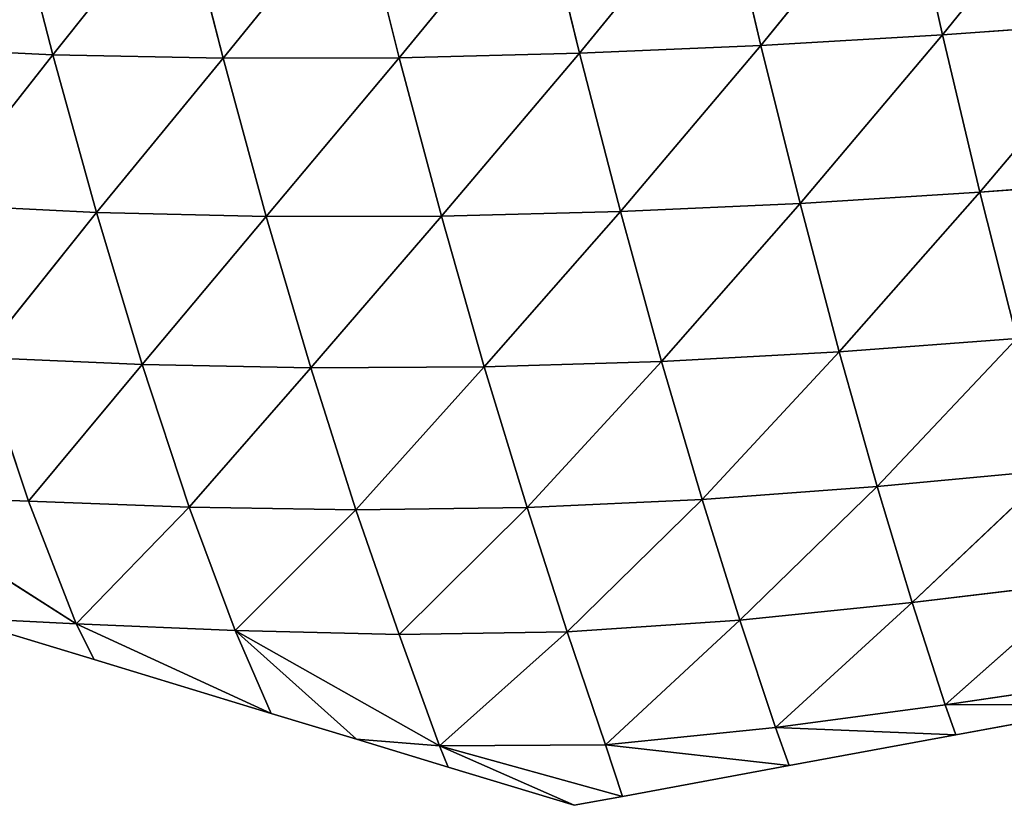
# Model space of a CAD drawing. Extents: x 0 to 5032, y 0 to 2269.
# Drawn here: x 1522 to 1588, y 852 to 904 of the extents above; entities that cross this region are included whole.
import ezdxf

# ---------------------------------------------------------------- set-up
doc = ezdxf.new("R2010")
doc.units = 0
doc.header["$LTSCALE"] = 25.4
doc.layers.get('0').update_dxf_attribs({"color": 13, "linetype": 'CONTINUOUS'})

msp = doc.modelspace()

# ---------------------------------------------------------------- linework, layer by layer
at = {"color": 109}
for p, q in [((1583.754, 903.423, 88.178), (1593.451, 915.397, 106.765)), ((1583.754, 903.423, 88.178), (1593.451, 915.397, 106.765)), ((1571.671, 902.714, 82.967), (1581.265, 914.523, 101.594)), ((1571.671, 902.714, 82.967), (1581.265, 914.523, 101.594)), ((1583.754, 903.423, 88.178), (1581.265, 914.523, 101.594)), ((1583.754, 903.423, 88.178), (1581.265, 914.523, 101.594)), ((1559.612, 902.199, 76.805), (1569.078, 913.8, 95.508)), ((1559.612, 902.199, 76.805), (1569.078, 913.8, 95.508)), ((1571.671, 902.714, 82.967), (1569.078, 913.8, 95.508)), ((1571.671, 902.714, 82.967), (1569.078, 913.8, 95.508)), ((1547.616, 901.906, 69.558), (1556.932, 913.253, 88.391)), ((1547.616, 901.906, 69.558), (1556.932, 913.253, 88.391)), ((1559.612, 902.199, 76.805), (1556.932, 913.253, 88.391)), ((1559.612, 902.199, 76.805), (1556.932, 913.253, 88.391)), ((1524.582, 902.097, 51.698), (1521.776, 912.954, 59.971)), ((1524.582, 902.097, 51.698), (1521.776, 912.954, 59.971)), ((1524.582, 902.097, 51.698), (1533.107, 912.804, 70.66)), ((1524.582, 902.097, 51.698), (1533.107, 912.804, 70.66)), ((1535.901, 901.866, 61.208), (1533.107, 912.804, 70.66)), ((1535.901, 901.866, 61.208), (1533.107, 912.804, 70.66)), ((1535.901, 901.866, 61.208), (1544.87, 912.911, 80.114)), ((1535.901, 901.866, 61.208), (1544.87, 912.911, 80.114)), ((1547.616, 901.906, 69.558), (1544.87, 912.911, 80.114)), ((1547.616, 901.906, 69.558), (1544.87, 912.911, 80.114)), ((1583.754, 903.423, 88.178), (1595.825, 904.294, 92.564)), ((1583.754, 903.423, 88.178), (1595.825, 904.294, 92.564)), ((1586.242, 892.946, 73.515), (1595.825, 904.294, 92.564)), ((1586.242, 892.946, 73.515), (1595.825, 904.294, 92.564)), ((1571.671, 902.714, 82.967), (1583.754, 903.423, 88.178)), ((1571.671, 902.714, 82.967), (1583.754, 903.423, 88.178)), ((1574.282, 892.199, 69.266), (1583.754, 903.423, 88.178)), ((1574.282, 892.199, 69.266), (1583.754, 903.423, 88.178)), ((1586.242, 892.946, 73.515), (1583.754, 903.423, 88.178)), ((1586.242, 892.946, 73.515), (1583.754, 903.423, 88.178)), ((1559.612, 902.199, 76.805), (1571.671, 902.714, 82.967)), ((1559.612, 902.199, 76.805), (1571.671, 902.714, 82.967)), ((1562.33, 891.661, 64.15), (1571.671, 902.714, 82.967)), ((1562.33, 891.661, 64.15), (1571.671, 902.714, 82.967)), ((1574.282, 892.199, 69.266), (1571.671, 902.714, 82.967)), ((1574.282, 892.199, 69.266), (1571.671, 902.714, 82.967)), ((1513.896, 902.61, 41.07), (1524.582, 902.097, 51.698)), ((1513.896, 902.61, 41.07), (1524.582, 902.097, 51.698)), ((1516.745, 892.128, 33.5), (1524.582, 902.097, 51.698)), ((1516.745, 892.128, 33.5), (1524.582, 902.097, 51.698)), ((1524.582, 902.097, 51.698), (1535.901, 901.866, 61.208)), ((1527.478, 891.606, 42.655), (1524.582, 902.097, 51.698)), ((1524.582, 902.097, 51.698), (1535.901, 901.866, 61.208)), ((1527.478, 891.606, 42.655), (1524.582, 902.097, 51.698)), ((1547.616, 901.906, 69.558), (1559.612, 902.199, 76.805)), ((1547.616, 901.906, 69.558), (1559.612, 902.199, 76.805)), ((1550.419, 891.368, 58.024), (1559.612, 902.199, 76.805)), ((1550.419, 891.368, 58.024), (1559.612, 902.199, 76.805)), ((1562.33, 891.661, 64.15), (1559.612, 902.199, 76.805)), ((1562.33, 891.661, 64.15), (1559.612, 902.199, 76.805)), ((1527.478, 891.606, 42.655), (1535.901, 901.866, 61.208)), ((1527.478, 891.606, 42.655), (1535.901, 901.866, 61.208)), ((1535.901, 901.866, 61.208), (1547.616, 901.906, 69.558)), ((1535.901, 901.866, 61.208), (1547.616, 901.906, 69.558)), ((1538.772, 891.348, 50.867), (1535.901, 901.866, 61.208)), ((1538.772, 891.348, 50.867), (1535.901, 901.866, 61.208)), ((1538.772, 891.348, 50.867), (1547.616, 901.906, 69.558)), ((1538.772, 891.348, 50.867), (1547.616, 901.906, 69.558)), ((1550.419, 891.368, 58.024), (1547.616, 901.906, 69.558)), ((1550.419, 891.368, 58.024), (1547.616, 901.906, 69.558)), ((1586.242, 892.946, 73.515), (1598.178, 893.865, 77.037)), ((1586.242, 892.946, 73.515), (1598.178, 893.865, 77.037)), ((1574.282, 892.199, 69.266), (1586.242, 892.946, 73.515)), ((1574.282, 892.199, 69.266), (1586.242, 892.946, 73.515)), ((1576.886, 882.339, 54.439), (1586.242, 892.946, 73.515)), ((1576.886, 882.339, 54.439), (1586.242, 892.946, 73.515)), ((1588.695, 883.208, 57.673), (1586.242, 892.946, 73.515)), ((1588.695, 883.208, 57.673), (1586.242, 892.946, 73.515)), ((1562.33, 891.661, 64.15), (1574.282, 892.199, 69.266)), ((1562.33, 891.661, 64.15), (1574.282, 892.199, 69.266)), ((1565.072, 881.695, 50.431), (1574.282, 892.199, 69.266)), ((1565.072, 881.695, 50.431), (1574.282, 892.199, 69.266)), ((1576.886, 882.339, 54.439), (1574.282, 892.199, 69.266)), ((1576.886, 882.339, 54.439), (1574.282, 892.199, 69.266)), ((1516.745, 892.128, 33.5), (1527.478, 891.606, 42.655)), ((1516.745, 892.128, 33.5), (1527.478, 891.606, 42.655)), ((1519.759, 881.955, 24.955), (1527.478, 891.606, 42.655)), ((1519.759, 881.955, 24.955), (1527.478, 891.606, 42.655)), ((1527.478, 891.606, 42.655), (1538.772, 891.348, 50.867)), ((1527.478, 891.606, 42.655), (1538.772, 891.348, 50.867)), ((1530.504, 881.492, 32.591), (1527.478, 891.606, 42.655)), ((1530.504, 881.492, 32.591), (1527.478, 891.606, 42.655)), ((1550.419, 891.368, 58.024), (1562.33, 891.661, 64.15)), ((1550.419, 891.368, 58.024), (1562.33, 891.661, 64.15)), ((1553.275, 881.323, 45.471), (1562.33, 891.661, 64.15)), ((1553.275, 881.323, 45.471), (1562.33, 891.661, 64.15)), ((1565.072, 881.695, 50.431), (1562.33, 891.661, 64.15)), ((1565.072, 881.695, 50.431), (1562.33, 891.661, 64.15)), ((1530.504, 881.492, 32.591), (1538.772, 891.348, 50.867)), ((1530.504, 881.492, 32.591), (1538.772, 891.348, 50.867)), ((1538.772, 891.348, 50.867), (1550.419, 891.368, 58.024)), ((1538.772, 891.348, 50.867), (1550.419, 891.368, 58.024)), ((1541.733, 881.262, 39.509), (1538.772, 891.348, 50.867)), ((1541.733, 881.262, 39.509), (1538.772, 891.348, 50.867)), ((1541.733, 881.262, 39.509), (1550.419, 891.368, 58.024)), ((1541.733, 881.262, 39.509), (1550.419, 891.368, 58.024)), ((1553.275, 881.323, 45.471), (1550.419, 891.368, 58.024)), ((1553.275, 881.323, 45.471), (1550.419, 891.368, 58.024)), ((1576.886, 882.339, 54.439), (1588.695, 883.208, 57.673)), ((1576.886, 882.339, 54.439), (1588.695, 883.208, 57.673)), ((1579.413, 873.368, 38.788), (1588.695, 883.208, 57.673)), ((1579.413, 873.368, 38.788), (1588.695, 883.208, 57.673)), ((1565.072, 881.695, 50.431), (1576.886, 882.339, 54.439)), ((1565.072, 881.695, 50.431), (1576.886, 882.339, 54.439)), ((1567.765, 872.509, 35.924), (1576.886, 882.339, 54.439)), ((1567.765, 872.509, 35.924), (1576.886, 882.339, 54.439)), ((1579.413, 873.368, 38.788), (1576.886, 882.339, 54.439)), ((1579.413, 873.368, 38.788), (1576.886, 882.339, 54.439)), ((1519.759, 881.955, 24.955), (1530.504, 881.492, 32.591)), ((1522.957, 872.398, 15.085), (1519.759, 881.955, 24.955)), ((1522.957, 872.398, 15.085), (1519.759, 881.955, 24.955)), ((1519.759, 881.955, 24.955), (1530.504, 881.492, 32.591)), ((1553.275, 881.323, 45.471), (1565.072, 881.695, 50.431)), ((1553.275, 881.323, 45.471), (1565.072, 881.695, 50.431)), ((1556.12, 871.964, 32.135), (1565.072, 881.695, 50.431)), ((1556.12, 871.964, 32.135), (1565.072, 881.695, 50.431)), ((1567.765, 872.509, 35.924), (1565.072, 881.695, 50.431)), ((1567.765, 872.509, 35.924), (1565.072, 881.695, 50.431)), ((1522.957, 872.398, 15.085), (1530.504, 881.492, 32.591)), ((1522.957, 872.398, 15.085), (1530.504, 881.492, 32.591)), ((1530.504, 881.492, 32.591), (1541.733, 881.262, 39.509)), ((1533.637, 871.996, 21.431), (1530.504, 881.492, 32.591)), ((1530.504, 881.492, 32.591), (1541.733, 881.262, 39.509)), ((1533.637, 871.996, 21.431), (1530.504, 881.492, 32.591)), ((1533.637, 871.996, 21.431), (1541.733, 881.262, 39.509)), ((1533.637, 871.996, 21.431), (1541.733, 881.262, 39.509)), ((1541.733, 881.262, 39.509), (1553.275, 881.323, 45.471)), ((1541.733, 881.262, 39.509), (1553.275, 881.323, 45.471)), ((1544.737, 871.814, 27.252), (1541.733, 881.262, 39.509)), ((1544.737, 871.814, 27.252), (1541.733, 881.262, 39.509)), ((1544.737, 871.814, 27.252), (1553.275, 881.323, 45.471)), ((1544.737, 871.814, 27.252), (1553.275, 881.323, 45.471)), ((1556.12, 871.964, 32.135), (1553.275, 881.323, 45.471)), ((1556.12, 871.964, 32.135), (1553.275, 881.323, 45.471)), ((1579.413, 873.368, 38.788), (1591.041, 874.46, 40.986)), ((1579.413, 873.368, 38.788), (1591.041, 874.46, 40.986)), ((1581.741, 865.646, 22.954), (1591.041, 874.46, 40.986)), ((1581.741, 865.646, 22.954), (1591.041, 874.46, 40.986)), ((1567.765, 872.509, 35.924), (1579.413, 873.368, 38.788)), ((1567.765, 872.509, 35.924), (1579.413, 873.368, 38.788)), ((1570.273, 864.481, 21.344), (1579.413, 873.368, 38.788)), ((1570.273, 864.481, 21.344), (1579.413, 873.368, 38.788)), ((1581.741, 865.646, 22.954), (1579.413, 873.368, 38.788)), ((1581.741, 865.646, 22.954), (1579.413, 873.368, 38.788)), ((1526.132, 864.239, 4.39), (1512.659, 872.798, 8.898)), ((1512.659, 872.798, 8.898), (1522.957, 872.398, 15.085)), ((1512.659, 872.798, 8.898), (1522.957, 872.398, 15.085)), ((1526.132, 864.239, 4.39), (1512.659, 872.798, 8.898)), ((1556.12, 871.964, 32.135), (1567.765, 872.509, 35.924)), ((1556.12, 871.964, 32.135), (1567.765, 872.509, 35.924)), ((1558.792, 863.69, 18.838), (1567.765, 872.509, 35.924)), ((1558.792, 863.69, 18.838), (1567.765, 872.509, 35.924)), ((1570.273, 864.481, 21.344), (1567.765, 872.509, 35.924)), ((1570.273, 864.481, 21.344), (1567.765, 872.509, 35.924)), ((1522.957, 872.398, 15.085), (1533.637, 871.996, 21.431)), ((1526.132, 864.239, 4.39), (1522.957, 872.398, 15.085)), ((1526.132, 864.239, 4.39), (1522.957, 872.398, 15.085)), ((1522.957, 872.398, 15.085), (1533.637, 871.996, 21.431)), ((1526.132, 864.239, 4.39), (1533.637, 871.996, 21.431)), ((1526.132, 864.239, 4.39), (1533.637, 871.996, 21.431)), ((1533.637, 871.996, 21.431), (1544.737, 871.814, 27.252)), ((1536.691, 863.796, 9.778), (1533.637, 871.996, 21.431)), ((1533.637, 871.996, 21.431), (1544.737, 871.814, 27.252)), ((1536.691, 863.796, 9.778), (1533.637, 871.996, 21.431)), ((1544.737, 871.814, 27.252), (1556.12, 871.964, 32.135)), ((1544.737, 871.814, 27.252), (1556.12, 871.964, 32.135)), ((1547.601, 863.52, 14.846), (1556.12, 871.964, 32.135)), ((1547.601, 863.52, 14.846), (1556.12, 871.964, 32.135)), ((1558.792, 863.69, 18.838), (1556.12, 871.964, 32.135)), ((1558.792, 863.69, 18.838), (1556.12, 871.964, 32.135)), ((1536.691, 863.796, 9.778), (1544.737, 871.814, 27.252)), ((1536.691, 863.796, 9.778), (1544.737, 871.814, 27.252)), ((1547.601, 863.52, 14.846), (1544.737, 871.814, 27.252)), ((1547.601, 863.52, 14.846), (1544.737, 871.814, 27.252)), ((1581.741, 865.646, 22.954), (1593.172, 867.026, 24.067)), ((1581.741, 865.646, 22.954), (1593.172, 867.026, 24.067)), ((1583.942, 858.842, 6.21), (1593.172, 867.026, 24.067)), ((1583.942, 858.842, 6.21), (1593.172, 867.026, 24.067)), ((1570.273, 864.481, 21.344), (1581.741, 865.646, 22.954)), ((1570.273, 864.481, 21.344), (1581.741, 865.646, 22.954)), ((1572.654, 857.335, 6.328), (1581.741, 865.646, 22.954)), ((1572.654, 857.335, 6.328), (1581.741, 865.646, 22.954)), ((1583.942, 858.842, 6.21), (1581.741, 865.646, 22.954)), ((1583.942, 858.842, 6.21), (1581.741, 865.646, 22.954)), ((1518.161, 864.629), (1527.312, 861.85)), ((1518.161, 864.629), (1526.132, 864.239, 4.39)), ((1518.161, 864.629), (1526.132, 864.239, 4.39)), ((1526.132, 864.239, 4.39), (1539.096, 858.272)), ((1526.132, 864.239, 4.39), (1536.691, 863.796, 9.778)), ((1526.132, 864.239, 4.39), (1536.691, 863.796, 9.778)), ((1527.312, 861.85), (1526.132, 864.239, 4.39)), ((1526.132, 864.239, 4.39), (1539.096, 858.272)), ((1527.312, 861.85), (1526.132, 864.239, 4.39)), ((1558.792, 863.69, 18.838), (1570.273, 864.481, 21.344)), ((1558.792, 863.69, 18.838), (1570.273, 864.481, 21.344)), ((1561.33, 856.187, 5.772), (1570.273, 864.481, 21.344)), ((1561.33, 856.187, 5.772), (1570.273, 864.481, 21.344)), ((1572.654, 857.335, 6.328), (1570.273, 864.481, 21.344)), ((1572.654, 857.335, 6.328), (1570.273, 864.481, 21.344)), ((1539.096, 858.272), (1536.691, 863.796, 9.778)), ((1550.304, 856.116, 2.761), (1536.691, 863.796, 9.778)), ((1536.691, 863.796, 9.778), (1547.601, 863.52, 14.846)), ((1536.691, 863.796, 9.778), (1547.601, 863.52, 14.846)), ((1536.691, 863.796, 9.778), (1544.763, 856.551)), ((1550.304, 856.116, 2.761), (1536.691, 863.796, 9.778)), ((1539.096, 858.272), (1536.691, 863.796, 9.778)), ((1536.691, 863.796, 9.778), (1544.763, 856.551)), ((1547.601, 863.52, 14.846), (1558.792, 863.69, 18.838)), ((1547.601, 863.52, 14.846), (1558.792, 863.69, 18.838)), ((1550.304, 856.116, 2.761), (1547.601, 863.52, 14.846)), ((1550.304, 856.116, 2.761), (1547.601, 863.52, 14.846)), ((1550.304, 856.116, 2.761), (1558.792, 863.69, 18.838)), ((1550.304, 856.116, 2.761), (1558.792, 863.69, 18.838)), ((1561.33, 856.187, 5.772), (1558.792, 863.69, 18.838)), ((1561.33, 856.187, 5.772), (1558.792, 863.69, 18.838)), ((1527.312, 861.85), (1539.096, 858.272)), ((1583.942, 858.842, 6.21), (1595.194, 860.493, 5.823)), ((1583.942, 858.842, 6.21), (1595.194, 860.493, 5.823)), ((1572.654, 857.335, 6.328), (1583.942, 858.842, 6.21)), ((1572.654, 857.335, 6.328), (1583.942, 858.842, 6.21)), ((1583.942, 858.842, 6.21), (1595.744, 858.883)), ((1583.942, 858.842, 6.21), (1595.744, 858.883)), ((1584.65, 856.837), (1583.942, 858.842, 6.21)), ((1584.65, 856.837), (1583.942, 858.842, 6.21)), ((1584.65, 856.837), (1595.744, 858.883)), ((1539.096, 858.272), (1544.763, 856.551)), ((1561.33, 856.187, 5.772), (1572.654, 857.335, 6.328)), ((1561.33, 856.187, 5.772), (1572.654, 857.335, 6.328)), ((1572.654, 857.335, 6.328), (1584.65, 856.837)), ((1573.557, 854.792), (1572.654, 857.335, 6.328)), ((1573.557, 854.792), (1572.654, 857.335, 6.328)), ((1572.654, 857.335, 6.328), (1584.65, 856.837)), ((1573.557, 854.792), (1584.65, 856.837)), ((1544.763, 856.551), (1550.304, 856.116, 2.761)), ((1544.763, 856.551), (1550.88, 854.693)), ((1544.763, 856.551), (1550.304, 856.116, 2.761)), ((1550.304, 856.116, 2.761), (1561.33, 856.187, 5.772)), ((1550.304, 856.116, 2.761), (1561.33, 856.187, 5.772)), ((1562.463, 852.746), (1561.33, 856.187, 5.772)), ((1561.33, 856.187, 5.772), (1573.557, 854.792)), ((1562.463, 852.746), (1561.33, 856.187, 5.772)), ((1561.33, 856.187, 5.772), (1573.557, 854.792)), ((1550.304, 856.116, 2.761), (1562.463, 852.746)), ((1550.304, 856.116, 2.761), (1559.246, 852.153)), ((1550.304, 856.116, 2.761), (1562.463, 852.746)), ((1550.88, 854.693), (1550.304, 856.116, 2.761)), ((1550.304, 856.116, 2.761), (1559.246, 852.153)), ((1550.88, 854.693), (1550.304, 856.116, 2.761)), ((1550.88, 854.693), (1559.246, 852.153)), ((1562.463, 852.746), (1573.557, 854.792)), ((1559.246, 852.153), (1562.463, 852.746))]:
    msp.add_line(p, q, dxfattribs=at)

# ---------------------------------------------------------------- meshes
mesh = msp.add_polyface(dxfattribs=at)
corners = [(1593.451, 915.397, 106.765), (1583.754, 903.423, 88.178), (1581.265, 914.523, 101.594)]
mesh.append_faces([[corners[k] for k in face] for face in [(0, 1, 2)]], dxfattribs={"color": 109})
mesh = msp.add_polyface(dxfattribs=at)
corners = [(1593.451, 915.397, 106.765), (1595.825, 904.294, 92.564), (1583.754, 903.423, 88.178)]
mesh.append_faces([[corners[k] for k in face] for face in [(0, 1, 2)]], dxfattribs={"color": 109})
mesh = msp.add_polyface(dxfattribs=at)
corners = [(1581.265, 914.523, 101.594), (1571.671, 902.714, 82.967), (1569.078, 913.8, 95.508)]
mesh.append_faces([[corners[k] for k in face] for face in [(0, 1, 2)]], dxfattribs={"color": 109})
mesh = msp.add_polyface(dxfattribs=at)
corners = [(1581.265, 914.523, 101.594), (1583.754, 903.423, 88.178), (1571.671, 902.714, 82.967)]
mesh.append_faces([[corners[k] for k in face] for face in [(0, 1, 2)]], dxfattribs={"color": 109})
mesh = msp.add_polyface(dxfattribs=at)
corners = [(1569.078, 913.8, 95.508), (1559.612, 902.199, 76.805), (1556.932, 913.253, 88.391)]
mesh.append_faces([[corners[k] for k in face] for face in [(0, 1, 2)]], dxfattribs={"color": 109})
mesh = msp.add_polyface(dxfattribs=at)
corners = [(1569.078, 913.8, 95.508), (1571.671, 902.714, 82.967), (1559.612, 902.199, 76.805)]
mesh.append_faces([[corners[k] for k in face] for face in [(0, 1, 2)]], dxfattribs={"color": 109})
mesh = msp.add_polyface(dxfattribs=at)
corners = [(1556.932, 913.253, 88.391), (1547.616, 901.906, 69.558), (1544.87, 912.911, 80.114)]
mesh.append_faces([[corners[k] for k in face] for face in [(0, 1, 2)]], dxfattribs={"color": 109})
mesh = msp.add_polyface(dxfattribs=at)
corners = [(1556.932, 913.253, 88.391), (1559.612, 902.199, 76.805), (1547.616, 901.906, 69.558)]
mesh.append_faces([[corners[k] for k in face] for face in [(0, 1, 2)]], dxfattribs={"color": 109})
mesh = msp.add_polyface(dxfattribs=at)
corners = [(1521.776, 912.954, 59.971), (1524.582, 902.097, 51.698), (1513.896, 902.61, 41.07)]
mesh.append_faces([[corners[k] for k in face] for face in [(0, 1, 2)]], dxfattribs={"color": 109})
mesh = msp.add_polyface(dxfattribs=at)
corners = [(1533.107, 912.804, 70.66), (1524.582, 902.097, 51.698), (1521.776, 912.954, 59.971)]
mesh.append_faces([[corners[k] for k in face] for face in [(0, 1, 2)]], dxfattribs={"color": 109})
mesh = msp.add_polyface(dxfattribs=at)
corners = [(1533.107, 912.804, 70.66), (1535.901, 901.866, 61.208), (1524.582, 902.097, 51.698)]
mesh.append_faces([[corners[k] for k in face] for face in [(0, 1, 2)]], dxfattribs={"color": 109})
mesh = msp.add_polyface(dxfattribs=at)
corners = [(1544.87, 912.911, 80.114), (1535.901, 901.866, 61.208), (1533.107, 912.804, 70.66)]
mesh.append_faces([[corners[k] for k in face] for face in [(0, 1, 2)]], dxfattribs={"color": 109})
mesh = msp.add_polyface(dxfattribs=at)
corners = [(1544.87, 912.911, 80.114), (1547.616, 901.906, 69.558), (1535.901, 901.866, 61.208)]
mesh.append_faces([[corners[k] for k in face] for face in [(0, 1, 2)]], dxfattribs={"color": 109})
mesh = msp.add_polyface(dxfattribs=at)
corners = [(1595.825, 904.294, 92.564), (1586.242, 892.946, 73.515), (1583.754, 903.423, 88.178)]
mesh.append_faces([[corners[k] for k in face] for face in [(0, 1, 2)]], dxfattribs={"color": 109})
mesh = msp.add_polyface(dxfattribs=at)
corners = [(1595.825, 904.294, 92.564), (1598.178, 893.865, 77.037), (1586.242, 892.946, 73.515)]
mesh.append_faces([[corners[k] for k in face] for face in [(0, 1, 2)]], dxfattribs={"color": 109})
mesh = msp.add_polyface(dxfattribs=at)
corners = [(1583.754, 903.423, 88.178), (1574.282, 892.199, 69.266), (1571.671, 902.714, 82.967)]
mesh.append_faces([[corners[k] for k in face] for face in [(0, 1, 2)]], dxfattribs={"color": 109})
mesh = msp.add_polyface(dxfattribs=at)
corners = [(1583.754, 903.423, 88.178), (1586.242, 892.946, 73.515), (1574.282, 892.199, 69.266)]
mesh.append_faces([[corners[k] for k in face] for face in [(0, 1, 2)]], dxfattribs={"color": 109})
mesh = msp.add_polyface(dxfattribs=at)
corners = [(1571.671, 902.714, 82.967), (1562.33, 891.661, 64.15), (1559.612, 902.199, 76.805)]
mesh.append_faces([[corners[k] for k in face] for face in [(0, 1, 2)]], dxfattribs={"color": 109})
mesh = msp.add_polyface(dxfattribs=at)
corners = [(1571.671, 902.714, 82.967), (1574.282, 892.199, 69.266), (1562.33, 891.661, 64.15)]
mesh.append_faces([[corners[k] for k in face] for face in [(0, 1, 2)]], dxfattribs={"color": 109})
mesh = msp.add_polyface(dxfattribs=at)
corners = [(1513.896, 902.61, 41.07), (1524.582, 902.097, 51.698), (1516.745, 892.128, 33.5)]
mesh.append_faces([[corners[k] for k in face] for face in [(0, 1, 2)]], dxfattribs={"color": 109})
mesh = msp.add_polyface(dxfattribs=at)
corners = [(1524.582, 902.097, 51.698), (1527.478, 891.606, 42.655), (1516.745, 892.128, 33.5)]
mesh.append_faces([[corners[k] for k in face] for face in [(0, 1, 2)]], dxfattribs={"color": 109})
mesh = msp.add_polyface(dxfattribs=at)
corners = [(1535.901, 901.866, 61.208), (1527.478, 891.606, 42.655), (1524.582, 902.097, 51.698)]
mesh.append_faces([[corners[k] for k in face] for face in [(0, 1, 2)]], dxfattribs={"color": 109})
mesh = msp.add_polyface(dxfattribs=at)
corners = [(1559.612, 902.199, 76.805), (1550.419, 891.368, 58.024), (1547.616, 901.906, 69.558)]
mesh.append_faces([[corners[k] for k in face] for face in [(0, 1, 2)]], dxfattribs={"color": 109})
mesh = msp.add_polyface(dxfattribs=at)
corners = [(1559.612, 902.199, 76.805), (1562.33, 891.661, 64.15), (1550.419, 891.368, 58.024)]
mesh.append_faces([[corners[k] for k in face] for face in [(0, 1, 2)]], dxfattribs={"color": 109})
mesh = msp.add_polyface(dxfattribs=at)
corners = [(1535.901, 901.866, 61.208), (1538.772, 891.348, 50.867), (1527.478, 891.606, 42.655)]
mesh.append_faces([[corners[k] for k in face] for face in [(0, 1, 2)]], dxfattribs={"color": 109})
mesh = msp.add_polyface(dxfattribs=at)
corners = [(1547.616, 901.906, 69.558), (1538.772, 891.348, 50.867), (1535.901, 901.866, 61.208)]
mesh.append_faces([[corners[k] for k in face] for face in [(0, 1, 2)]], dxfattribs={"color": 109})
mesh = msp.add_polyface(dxfattribs=at)
corners = [(1547.616, 901.906, 69.558), (1550.419, 891.368, 58.024), (1538.772, 891.348, 50.867)]
mesh.append_faces([[corners[k] for k in face] for face in [(0, 1, 2)]], dxfattribs={"color": 109})
mesh = msp.add_polyface(dxfattribs=at)
corners = [(1598.178, 893.865, 77.037), (1588.695, 883.208, 57.673), (1586.242, 892.946, 73.515)]
mesh.append_faces([[corners[k] for k in face] for face in [(0, 1, 2)]], dxfattribs={"color": 109})
mesh = msp.add_polyface(dxfattribs=at)
corners = [(1586.242, 892.946, 73.515), (1576.886, 882.339, 54.439), (1574.282, 892.199, 69.266)]
mesh.append_faces([[corners[k] for k in face] for face in [(0, 1, 2)]], dxfattribs={"color": 109})
mesh = msp.add_polyface(dxfattribs=at)
corners = [(1586.242, 892.946, 73.515), (1588.695, 883.208, 57.673), (1576.886, 882.339, 54.439)]
mesh.append_faces([[corners[k] for k in face] for face in [(0, 1, 2)]], dxfattribs={"color": 109})
mesh = msp.add_polyface(dxfattribs=at)
corners = [(1574.282, 892.199, 69.266), (1565.072, 881.695, 50.431), (1562.33, 891.661, 64.15)]
mesh.append_faces([[corners[k] for k in face] for face in [(0, 1, 2)]], dxfattribs={"color": 109})
mesh = msp.add_polyface(dxfattribs=at)
corners = [(1574.282, 892.199, 69.266), (1576.886, 882.339, 54.439), (1565.072, 881.695, 50.431)]
mesh.append_faces([[corners[k] for k in face] for face in [(0, 1, 2)]], dxfattribs={"color": 109})
mesh = msp.add_polyface(dxfattribs=at)
corners = [(1527.478, 891.606, 42.655), (1519.759, 881.955, 24.955), (1516.745, 892.128, 33.5)]
mesh.append_faces([[corners[k] for k in face] for face in [(0, 1, 2)]], dxfattribs={"color": 109})
mesh = msp.add_polyface(dxfattribs=at)
corners = [(1527.478, 891.606, 42.655), (1530.504, 881.492, 32.591), (1519.759, 881.955, 24.955)]
mesh.append_faces([[corners[k] for k in face] for face in [(0, 1, 2)]], dxfattribs={"color": 109})
mesh = msp.add_polyface(dxfattribs=at)
corners = [(1538.772, 891.348, 50.867), (1530.504, 881.492, 32.591), (1527.478, 891.606, 42.655)]
mesh.append_faces([[corners[k] for k in face] for face in [(0, 1, 2)]], dxfattribs={"color": 109})
mesh = msp.add_polyface(dxfattribs=at)
corners = [(1562.33, 891.661, 64.15), (1553.275, 881.323, 45.471), (1550.419, 891.368, 58.024)]
mesh.append_faces([[corners[k] for k in face] for face in [(0, 1, 2)]], dxfattribs={"color": 109})
mesh = msp.add_polyface(dxfattribs=at)
corners = [(1562.33, 891.661, 64.15), (1565.072, 881.695, 50.431), (1553.275, 881.323, 45.471)]
mesh.append_faces([[corners[k] for k in face] for face in [(0, 1, 2)]], dxfattribs={"color": 109})
mesh = msp.add_polyface(dxfattribs=at)
corners = [(1538.772, 891.348, 50.867), (1541.733, 881.262, 39.509), (1530.504, 881.492, 32.591)]
mesh.append_faces([[corners[k] for k in face] for face in [(0, 1, 2)]], dxfattribs={"color": 109})
mesh = msp.add_polyface(dxfattribs=at)
corners = [(1550.419, 891.368, 58.024), (1541.733, 881.262, 39.509), (1538.772, 891.348, 50.867)]
mesh.append_faces([[corners[k] for k in face] for face in [(0, 1, 2)]], dxfattribs={"color": 109})
mesh = msp.add_polyface(dxfattribs=at)
corners = [(1550.419, 891.368, 58.024), (1553.275, 881.323, 45.471), (1541.733, 881.262, 39.509)]
mesh.append_faces([[corners[k] for k in face] for face in [(0, 1, 2)]], dxfattribs={"color": 109})
mesh = msp.add_polyface(dxfattribs=at)
corners = [(1588.695, 883.208, 57.673), (1579.413, 873.368, 38.788), (1576.886, 882.339, 54.439)]
mesh.append_faces([[corners[k] for k in face] for face in [(0, 1, 2)]], dxfattribs={"color": 109})
mesh = msp.add_polyface(dxfattribs=at)
corners = [(1588.695, 883.208, 57.673), (1591.041, 874.46, 40.986), (1579.413, 873.368, 38.788)]
mesh.append_faces([[corners[k] for k in face] for face in [(0, 1, 2)]], dxfattribs={"color": 109})
mesh = msp.add_polyface(dxfattribs=at)
corners = [(1576.886, 882.339, 54.439), (1567.765, 872.509, 35.924), (1565.072, 881.695, 50.431)]
mesh.append_faces([[corners[k] for k in face] for face in [(0, 1, 2)]], dxfattribs={"color": 109})
mesh = msp.add_polyface(dxfattribs=at)
corners = [(1576.886, 882.339, 54.439), (1579.413, 873.368, 38.788), (1567.765, 872.509, 35.924)]
mesh.append_faces([[corners[k] for k in face] for face in [(0, 1, 2)]], dxfattribs={"color": 109})
mesh = msp.add_polyface(dxfattribs=at)
corners = [(1519.759, 881.955, 24.955), (1522.957, 872.398, 15.085), (1512.659, 872.798, 8.898)]
mesh.append_faces([[corners[k] for k in face] for face in [(0, 1, 2)]], dxfattribs={"color": 109})
mesh = msp.add_polyface(dxfattribs=at)
corners = [(1530.504, 881.492, 32.591), (1522.957, 872.398, 15.085), (1519.759, 881.955, 24.955)]
mesh.append_faces([[corners[k] for k in face] for face in [(0, 1, 2)]], dxfattribs={"color": 109})
mesh = msp.add_polyface(dxfattribs=at)
corners = [(1565.072, 881.695, 50.431), (1556.12, 871.964, 32.135), (1553.275, 881.323, 45.471)]
mesh.append_faces([[corners[k] for k in face] for face in [(0, 1, 2)]], dxfattribs={"color": 109})
mesh = msp.add_polyface(dxfattribs=at)
corners = [(1565.072, 881.695, 50.431), (1567.765, 872.509, 35.924), (1556.12, 871.964, 32.135)]
mesh.append_faces([[corners[k] for k in face] for face in [(0, 1, 2)]], dxfattribs={"color": 109})
mesh = msp.add_polyface(dxfattribs=at)
corners = [(1530.504, 881.492, 32.591), (1533.637, 871.996, 21.431), (1522.957, 872.398, 15.085)]
mesh.append_faces([[corners[k] for k in face] for face in [(0, 1, 2)]], dxfattribs={"color": 109})
mesh = msp.add_polyface(dxfattribs=at)
corners = [(1541.733, 881.262, 39.509), (1533.637, 871.996, 21.431), (1530.504, 881.492, 32.591)]
mesh.append_faces([[corners[k] for k in face] for face in [(0, 1, 2)]], dxfattribs={"color": 109})
mesh = msp.add_polyface(dxfattribs=at)
corners = [(1541.733, 881.262, 39.509), (1544.737, 871.814, 27.252), (1533.637, 871.996, 21.431)]
mesh.append_faces([[corners[k] for k in face] for face in [(0, 1, 2)]], dxfattribs={"color": 109})
mesh = msp.add_polyface(dxfattribs=at)
corners = [(1553.275, 881.323, 45.471), (1544.737, 871.814, 27.252), (1541.733, 881.262, 39.509)]
mesh.append_faces([[corners[k] for k in face] for face in [(0, 1, 2)]], dxfattribs={"color": 109})
mesh = msp.add_polyface(dxfattribs=at)
corners = [(1553.275, 881.323, 45.471), (1556.12, 871.964, 32.135), (1544.737, 871.814, 27.252)]
mesh.append_faces([[corners[k] for k in face] for face in [(0, 1, 2)]], dxfattribs={"color": 109})
mesh = msp.add_polyface(dxfattribs=at)
corners = [(1591.041, 874.46, 40.986), (1581.741, 865.646, 22.954), (1579.413, 873.368, 38.788)]
mesh.append_faces([[corners[k] for k in face] for face in [(0, 1, 2)]], dxfattribs={"color": 109})
mesh = msp.add_polyface(dxfattribs=at)
corners = [(1591.041, 874.46, 40.986), (1593.172, 867.026, 24.067), (1581.741, 865.646, 22.954)]
mesh.append_faces([[corners[k] for k in face] for face in [(0, 1, 2)]], dxfattribs={"color": 109})
mesh = msp.add_polyface(dxfattribs=at)
corners = [(1579.413, 873.368, 38.788), (1570.273, 864.481, 21.344), (1567.765, 872.509, 35.924)]
mesh.append_faces([[corners[k] for k in face] for face in [(0, 1, 2)]], dxfattribs={"color": 109})
mesh = msp.add_polyface(dxfattribs=at)
corners = [(1579.413, 873.368, 38.788), (1581.741, 865.646, 22.954), (1570.273, 864.481, 21.344)]
mesh.append_faces([[corners[k] for k in face] for face in [(0, 1, 2)]], dxfattribs={"color": 109})
mesh = msp.add_polyface(dxfattribs=at)
corners = [(1522.957, 872.398, 15.085), (1526.132, 864.239, 4.39), (1512.659, 872.798, 8.898)]
mesh.append_faces([[corners[k] for k in face] for face in [(0, 1, 2)]], dxfattribs={"color": 109})
mesh = msp.add_polyface(dxfattribs=at)
corners = [(1512.659, 872.798, 8.898), (1526.132, 864.239, 4.39), (1518.161, 864.629)]
mesh.append_faces([[corners[k] for k in face] for face in [(0, 1, 2)]], dxfattribs={"color": 109})
mesh = msp.add_polyface(dxfattribs=at)
corners = [(1567.765, 872.509, 35.924), (1558.792, 863.69, 18.838), (1556.12, 871.964, 32.135)]
mesh.append_faces([[corners[k] for k in face] for face in [(0, 1, 2)]], dxfattribs={"color": 109})
mesh = msp.add_polyface(dxfattribs=at)
corners = [(1567.765, 872.509, 35.924), (1570.273, 864.481, 21.344), (1558.792, 863.69, 18.838)]
mesh.append_faces([[corners[k] for k in face] for face in [(0, 1, 2)]], dxfattribs={"color": 109})
mesh = msp.add_polyface(dxfattribs=at)
corners = [(1533.637, 871.996, 21.431), (1526.132, 864.239, 4.39), (1522.957, 872.398, 15.085)]
mesh.append_faces([[corners[k] for k in face] for face in [(0, 1, 2)]], dxfattribs={"color": 109})
mesh = msp.add_polyface(dxfattribs=at)
corners = [(1533.637, 871.996, 21.431), (1536.691, 863.796, 9.778), (1526.132, 864.239, 4.39)]
mesh.append_faces([[corners[k] for k in face] for face in [(0, 1, 2)]], dxfattribs={"color": 109})
mesh = msp.add_polyface(dxfattribs=at)
corners = [(1544.737, 871.814, 27.252), (1536.691, 863.796, 9.778), (1533.637, 871.996, 21.431)]
mesh.append_faces([[corners[k] for k in face] for face in [(0, 1, 2)]], dxfattribs={"color": 109})
mesh = msp.add_polyface(dxfattribs=at)
corners = [(1556.12, 871.964, 32.135), (1547.601, 863.52, 14.846), (1544.737, 871.814, 27.252)]
mesh.append_faces([[corners[k] for k in face] for face in [(0, 1, 2)]], dxfattribs={"color": 109})
mesh = msp.add_polyface(dxfattribs=at)
corners = [(1556.12, 871.964, 32.135), (1558.792, 863.69, 18.838), (1547.601, 863.52, 14.846)]
mesh.append_faces([[corners[k] for k in face] for face in [(0, 1, 2)]], dxfattribs={"color": 109})
mesh = msp.add_polyface(dxfattribs=at)
corners = [(1544.737, 871.814, 27.252), (1547.601, 863.52, 14.846), (1536.691, 863.796, 9.778)]
mesh.append_faces([[corners[k] for k in face] for face in [(0, 1, 2)]], dxfattribs={"color": 109})
mesh = msp.add_polyface(dxfattribs=at)
corners = [(1593.172, 867.026, 24.067), (1583.942, 858.842, 6.21), (1581.741, 865.646, 22.954)]
mesh.append_faces([[corners[k] for k in face] for face in [(0, 1, 2)]], dxfattribs={"color": 109})
mesh = msp.add_polyface(dxfattribs=at)
corners = [(1593.172, 867.026, 24.067), (1595.194, 860.493, 5.823), (1583.942, 858.842, 6.21)]
mesh.append_faces([[corners[k] for k in face] for face in [(0, 1, 2)]], dxfattribs={"color": 109})
mesh = msp.add_polyface(dxfattribs=at)
corners = [(1581.741, 865.646, 22.954), (1572.654, 857.335, 6.328), (1570.273, 864.481, 21.344)]
mesh.append_faces([[corners[k] for k in face] for face in [(0, 1, 2)]], dxfattribs={"color": 109})
mesh = msp.add_polyface(dxfattribs=at)
corners = [(1581.741, 865.646, 22.954), (1583.942, 858.842, 6.21), (1572.654, 857.335, 6.328)]
mesh.append_faces([[corners[k] for k in face] for face in [(0, 1, 2)]], dxfattribs={"color": 109})
mesh = msp.add_polyface(dxfattribs=at)
corners = [(1526.132, 864.239, 4.39), (1527.312, 861.85), (1518.161, 864.629)]
mesh.append_faces([[corners[k] for k in face] for face in [(0, 1, 2)]], dxfattribs={"color": 109})
mesh = msp.add_polyface(dxfattribs=at)
corners = [(1536.691, 863.796, 9.778), (1539.096, 858.272), (1526.132, 864.239, 4.39)]
mesh.append_faces([[corners[k] for k in face] for face in [(0, 1, 2)]], dxfattribs={"color": 109})
mesh = msp.add_polyface(dxfattribs=at)
corners = [(1526.132, 864.239, 4.39), (1539.096, 858.272), (1527.312, 861.85)]
mesh.append_faces([[corners[k] for k in face] for face in [(0, 1, 2)]], dxfattribs={"color": 109})
mesh = msp.add_polyface(dxfattribs=at)
corners = [(1570.273, 864.481, 21.344), (1561.33, 856.187, 5.772), (1558.792, 863.69, 18.838)]
mesh.append_faces([[corners[k] for k in face] for face in [(0, 1, 2)]], dxfattribs={"color": 109})
mesh = msp.add_polyface(dxfattribs=at)
corners = [(1570.273, 864.481, 21.344), (1572.654, 857.335, 6.328), (1561.33, 856.187, 5.772)]
mesh.append_faces([[corners[k] for k in face] for face in [(0, 1, 2)]], dxfattribs={"color": 109})
mesh = msp.add_polyface(dxfattribs=at)
corners = [(1547.601, 863.52, 14.846), (1550.304, 856.116, 2.761), (1536.691, 863.796, 9.778)]
mesh.append_faces([[corners[k] for k in face] for face in [(0, 1, 2)]], dxfattribs={"color": 109})
mesh = msp.add_polyface(dxfattribs=at)
corners = [(1536.691, 863.796, 9.778), (1550.304, 856.116, 2.761), (1544.763, 856.551)]
mesh.append_faces([[corners[k] for k in face] for face in [(0, 1, 2)]], dxfattribs={"color": 109})
mesh = msp.add_polyface(dxfattribs=at)
corners = [(1536.691, 863.796, 9.778), (1544.763, 856.551), (1539.096, 858.272)]
mesh.append_faces([[corners[k] for k in face] for face in [(0, 1, 2)]], dxfattribs={"color": 109})
mesh = msp.add_polyface(dxfattribs=at)
corners = [(1558.792, 863.69, 18.838), (1550.304, 856.116, 2.761), (1547.601, 863.52, 14.846)]
mesh.append_faces([[corners[k] for k in face] for face in [(0, 1, 2)]], dxfattribs={"color": 109})
mesh = msp.add_polyface(dxfattribs=at)
corners = [(1558.792, 863.69, 18.838), (1561.33, 856.187, 5.772), (1550.304, 856.116, 2.761)]
mesh.append_faces([[corners[k] for k in face] for face in [(0, 1, 2)]], dxfattribs={"color": 109})
mesh = msp.add_polyface(dxfattribs=at)
corners = [(1583.942, 858.842, 6.21), (1595.194, 860.493, 5.823), (1595.744, 858.883)]
mesh.append_faces([[corners[k] for k in face] for face in [(0, 1, 2)]], dxfattribs={"color": 109})
mesh = msp.add_polyface(dxfattribs=at)
corners = [(1572.654, 857.335, 6.328), (1583.942, 858.842, 6.21), (1584.65, 856.837)]
mesh.append_faces([[corners[k] for k in face] for face in [(0, 1, 2)]], dxfattribs={"color": 109})
mesh = msp.add_polyface(dxfattribs=at)
corners = [(1583.942, 858.842, 6.21), (1595.744, 858.883), (1584.65, 856.837)]
mesh.append_faces([[corners[k] for k in face] for face in [(0, 1, 2)]], dxfattribs={"color": 109})
mesh = msp.add_polyface(dxfattribs=at)
corners = [(1572.654, 857.335, 6.328), (1573.557, 854.792), (1561.33, 856.187, 5.772)]
mesh.append_faces([[corners[k] for k in face] for face in [(0, 1, 2)]], dxfattribs={"color": 109})
mesh = msp.add_polyface(dxfattribs=at)
corners = [(1572.654, 857.335, 6.328), (1584.65, 856.837), (1573.557, 854.792)]
mesh.append_faces([[corners[k] for k in face] for face in [(0, 1, 2)]], dxfattribs={"color": 109})
mesh = msp.add_polyface(dxfattribs=at)
corners = [(1550.304, 856.116, 2.761), (1550.88, 854.693), (1544.763, 856.551)]
mesh.append_faces([[corners[k] for k in face] for face in [(0, 1, 2)]], dxfattribs={"color": 109})
mesh = msp.add_polyface(dxfattribs=at)
corners = [(1561.33, 856.187, 5.772), (1562.463, 852.746), (1550.304, 856.116, 2.761)]
mesh.append_faces([[corners[k] for k in face] for face in [(0, 1, 2)]], dxfattribs={"color": 109})
mesh = msp.add_polyface(dxfattribs=at)
corners = [(1561.33, 856.187, 5.772), (1573.557, 854.792), (1562.463, 852.746)]
mesh.append_faces([[corners[k] for k in face] for face in [(0, 1, 2)]], dxfattribs={"color": 109})
mesh = msp.add_polyface(dxfattribs=at)
corners = [(1562.463, 852.746), (1559.246, 852.153), (1550.304, 856.116, 2.761)]
mesh.append_faces([[corners[k] for k in face] for face in [(0, 1, 2)]], dxfattribs={"color": 109})
mesh = msp.add_polyface(dxfattribs=at)
corners = [(1550.304, 856.116, 2.761), (1559.246, 852.153), (1550.88, 854.693)]
mesh.append_faces([[corners[k] for k in face] for face in [(0, 1, 2)]], dxfattribs={"color": 109})

doc.saveas('drawing.dxf')
